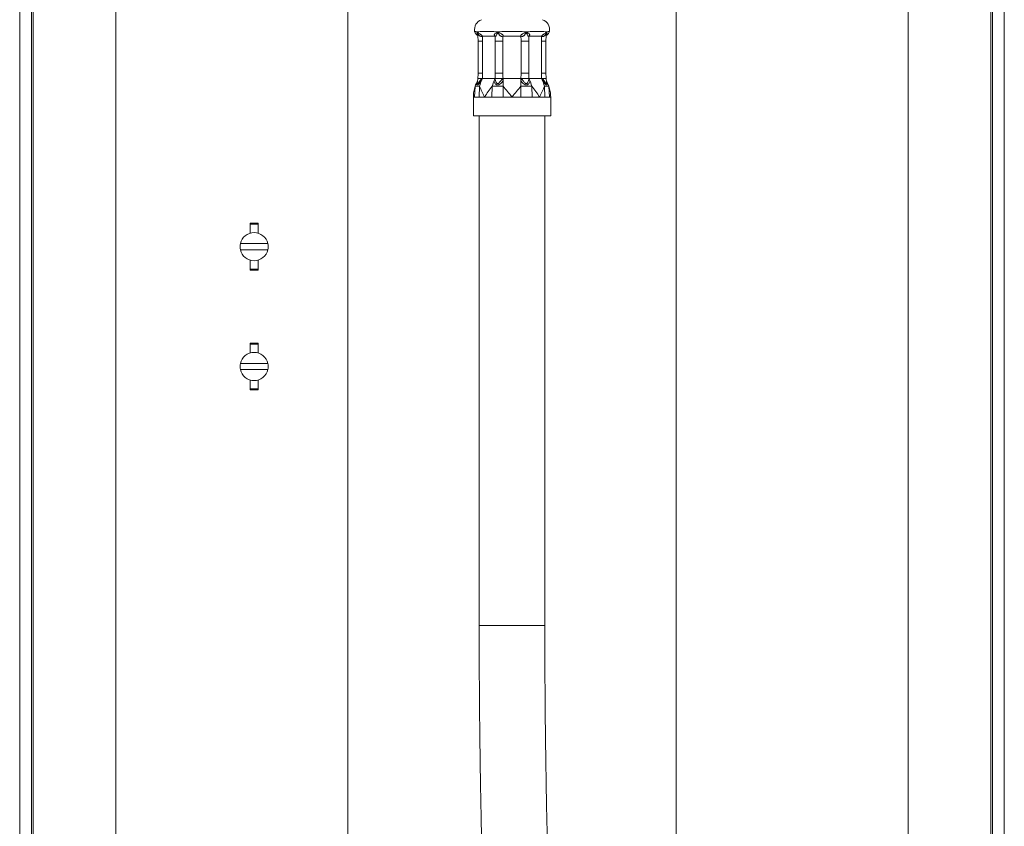
# Model space of a CAD drawing. Units: millimetres. Extents: x -500 to 718, y -832 to 998.
# Drawn here: x 508 to 718, y 392 to 564 of the extents above; entities that cross this region are included whole.
import ezdxf

# ---------------------------------------------------------------- set-up
doc = ezdxf.new("R2010")
doc.units = ezdxf.units.MM

msp = doc.modelspace()

# ---------------------------------------------------------------- linework, layer by layer
at = {"color": 7, "linetype": 'Continuous', "lineweight": 0}
for p, q in [((508.39, -359.27), (508.39, 640.73)), ((510.89, -359.27), (510.89, 640.73)), ((511.25, -359.27), (511.25, 640.73)), ((715.52, -359.27), (715.52, 640.73)), ((715.88, -359.27), (715.88, 640.73)), ((718.39, -359.27), (718.39, 640.73)), ((528.89, 69.35), (528.89, 615.73)), ((697.89, 69.39), (697.89, 615.73)), ((606.3, 561.16), (605.82, 561.16)), ((605.82, 561.16), (606.06, 561.02)), ((610.92, 561.16), (609.78, 561.16)), ((609.78, 561.16), (610.35, 561.02)), ((616.99, 561.16), (615.85, 561.16)), ((615.85, 561.16), (616.42, 561.02)), ((620.95, 561.16), (620.47, 561.16)), ((620.47, 561.16), (620.71, 561.02)), ((606.15, 559.15), (606.15, 552.33)), ((607.09, 560.23), (607.07, 559.15)), ((607.07, 559.15), (607.07, 552.33)), ((609.78, 560.23), (607.09, 560.23)), ((609.81, 559.15), (609.78, 560.23)), ((611.45, 559.15), (609.81, 559.15)), ((609.81, 552.33), (609.81, 559.15)), ((611.45, 559.15), (611.45, 552.33)), ((615.29, 560.23), (611.48, 560.23)), ((616.96, 559.15), (615.32, 559.15)), ((615.32, 552.33), (615.32, 559.15)), ((616.99, 560.23), (616.96, 559.15)), ((616.96, 559.15), (616.96, 552.33)), ((619.68, 560.23), (616.99, 560.23)), ((619.71, 559.15), (619.68, 560.23)), ((619.71, 552.33), (619.71, 559.15)), ((620.62, 552.33), (620.62, 559.15)), ((607.07, 552.33), (607.09, 551.23)), ((609.78, 551.23), (609.81, 552.33)), ((611.45, 552.33), (609.81, 552.33)), ((616.96, 552.33), (615.32, 552.33)), ((616.96, 552.33), (616.99, 551.23)), ((619.68, 551.23), (619.71, 552.33)), ((606.1, 551.23), (606, 550.5)), ((606.1, 551.23), (606, 550.5)), ((606.82, 551.05), (607.09, 551.23)), ((606.95, 550.94), (607.09, 551.23)), ((607.09, 551.23), (609.78, 551.23)), ((609.64, 550.93), (609.78, 551.23)), ((609.78, 551.23), (609.79, 551.05)), ((611.28, 551.05), (611.48, 551.23)), ((611.48, 550.94), (611.48, 551.23)), ((611.48, 551.23), (615.29, 551.23)), ((611.48, 549.55), (611.48, 550.94)), ((615.29, 550.93), (615.29, 551.23)), ((615.29, 551.23), (615.49, 551.05)), ((615.29, 549.55), (615.29, 550.93)), ((616.98, 551.05), (616.99, 551.23)), ((617.13, 550.94), (616.99, 551.23)), ((616.99, 551.23), (619.68, 551.23)), ((619.82, 550.93), (619.68, 551.23)), ((619.68, 551.23), (619.96, 551.05)), ((620.77, 550.5), (620.67, 551.23)), ((620.77, 550.5), (620.67, 551.23)), ((605.53, 549.55), (605.36, 547.23)), ((606.36, 547.23), (606.48, 549.55)), ((609.17, 549.55), (609.05, 547.23)), ((611.48, 547.23), (611.48, 549.55)), ((615.29, 549.55), (615.29, 547.23)), ((617.72, 547.23), (617.6, 549.55)), ((620.29, 549.55), (620.41, 547.23)), ((621.41, 547.23), (621.24, 549.55)), ((605.14, 547.23), (605.14, 543.23)), ((605.36, 547.23), (605.14, 547.23)), ((606.36, 547.23), (605.76, 547.23)), ((607.55, 547.23), (606.36, 547.23)), ((609.05, 547.23), (607.55, 547.23)), ((611.48, 547.23), (610.23, 547.23)), ((613.39, 547.23), (611.48, 547.23)), ((615.29, 547.23), (613.39, 547.23)), ((617.72, 547.23), (616.54, 547.23)), ((619.22, 547.23), (617.72, 547.23)), ((620.41, 547.23), (619.22, 547.23)), ((621.41, 547.23), (621.01, 547.23)), ((621.64, 547.23), (621.41, 547.23)), ((621.64, 543.23), (621.64, 547.23)), ((621.64, 543.23), (605.14, 543.23)), ((606.39, 543.23), (606.39, 434.61)), ((620.39, 434.61), (620.39, 543.23)), ((559.23, 520.35), (557.53, 520.35)), ((557.53, 520.35), (557.53, 520.11)), ((559.23, 520.11), (557.53, 520.11)), ((557.53, 520.11), (557.53, 518.23)), ((559.23, 520.35), (559.23, 520.11)), ((559.23, 520.11), (559.23, 518.23)), ((561.31, 516), (555.46, 516)), ((555.46, 514.7), (561.31, 514.7)), ((557.53, 512.47), (557.53, 510.58)), ((559.23, 512.47), (559.23, 510.58)), ((559.23, 510.58), (557.53, 510.58)), ((557.53, 510.58), (557.53, 510.35)), ((557.53, 510.35), (559.23, 510.35)), ((559.23, 510.58), (559.23, 510.35)), ((559.23, 494.8), (557.53, 494.8)), ((557.53, 494.8), (557.53, 494.56)), ((559.23, 494.56), (557.53, 494.56)), ((557.53, 494.56), (557.53, 492.68)), ((559.23, 494.8), (559.23, 494.56)), ((559.23, 494.56), (559.23, 492.68)), ((561.31, 490.45), (555.46, 490.45)), ((555.46, 489.15), (561.31, 489.15)), ((557.53, 486.92), (557.53, 485.03)), ((559.23, 486.92), (559.23, 485.03)), ((559.23, 485.03), (557.53, 485.03)), ((557.53, 485.03), (557.53, 484.8)), ((557.53, 484.8), (559.23, 484.8)), ((559.23, 485.03), (559.23, 484.8))]:
    msp.add_line(p, q, dxfattribs=at)
at = {"color": 8, "linetype": 'Continuous', "lineweight": 0}
for p, q in [((578.39, 71.6), (578.39, 626.33)), ((648.39, 101.77), (648.39, 626.33)), ((607.07, 559.15), (606.15, 559.15)), ((620.62, 559.15), (619.71, 559.15)), ((607.07, 552.33), (606.15, 552.33)), ((620.62, 552.33), (619.71, 552.33)), ((613.39, 434.61), (606.39, 434.61)), ((620.39, 434.61), (613.39, 434.61))]:
    msp.add_line(p, q, dxfattribs=at)
at = {"color": 7, "linetype": 'Continuous', "lineweight": 0, "flags": 128}
msp.add_lwpolyline([(606.01, 550.48), (605.99, 550.25), (606.01, 550.15), (606.03, 550.12), (606.06, 550.11), (606.09, 550.12), (606.13, 550.15), (606.21, 550.25), (606.38, 550.52), (606.82, 551.05), (606.82, 551.05)], dxfattribs=at)
at = {"color": 7, "linetype": 'Continuous', "lineweight": 0}
for centre, radius, start, end in [((607.64, 561.61), 2.25, 109.4712, 189.504), ((619.14, 561.61), 2.25, 350.4743, 70.5288), ((612.16, 547.23), 7.03, 151.5382, 160.7491), ((614.81, 547.51), 8.57, 156.4381, 166.2368), ((617.5, 547.51), 8.57, 156.4809, 166.2357), ((609.27, 547.51), 8.57, 13.7631, 23.562), ((611.96, 547.51), 8.57, 13.7644, 23.519), ((614.61, 547.23), 7.02, 19.2509, 28.4491), ((558.38, 515.35), 3, 12.5133, 167.4867), ((558.38, 515.35), 3, 167.4867, 192.5133), ((558.38, 515.35), 3, 192.5133, 347.4867), ((558.38, 515.35), 3, 347.4867, 12.5133), ((558.38, 489.8), 3, 12.5133, 167.4867), ((558.38, 489.8), 3, 167.4867, 192.5133), ((558.38, 489.8), 3, 347.4867, 12.5133), ((558.38, 489.8), 3, 192.5133, 347.4867)]:
    msp.add_arc(centre, radius, start, end, dxfattribs=at)
for points, knots in [([(605.42, 561.24), (605.42, 561.24), (605.38, 561.24), (605.5, 561.23), (605.68, 561.2), (605.82, 561.16), (605.82, 561.16)], [0, 0, 0, 0, 0.001214, 0.487632, 0.987649, 1, 1, 1, 1]), ([(605.42, 561.24), (605.44, 561.19), (605.47, 561.05), (605.58, 560.85), (605.72, 560.66), (605.87, 560.52), (605.99, 560.43), (606.05, 560.39), (606.07, 560.38)], [0, 0, 0, 0, 0.153647, 0.386014, 0.596016, 0.782273, 0.941535, 1, 1, 1, 1]), ([(606.1, 560.46), (606.09, 560.47), (606.03, 560.52), (605.97, 560.62), (605.92, 560.77), (605.94, 560.9), (606.02, 560.98), (606.06, 561.02)], [0, 0, 0, 0, 0.047867, 0.183177, 0.341215, 0.660011, 1, 1, 1, 1]), ([(606.06, 561.02), (606.13, 561.07), (606.21, 561.12), (606.3, 561.16), (606.3, 561.16)], [0, 0, 0, 0, 0.988701, 1, 1, 1, 1]), ([(606.06, 561.02), (606.09, 561), (606.16, 560.96), (606.3, 560.88), (606.47, 560.77), (606.66, 560.62), (606.81, 560.49), (606.96, 560.35), (607.05, 560.27), (607.09, 560.23)], [0, 0, 0, 0, 0.132054, 0.263994, 0.511309, 0.633806, 0.738883, 0.86503, 1, 1, 1, 1]), ([(607.09, 560.23), (607.02, 560.21), (606.89, 560.16), (606.71, 560.16), (606.55, 560.21), (606.38, 560.36), (606.22, 560.64), (606.12, 560.89), (606.06, 561.02)], [0, 0, 0, 0, 0.13947, 0.252353, 0.352784, 0.463589, 0.711408, 1, 1, 1, 1]), ([(606.3, 561.16), (606.3, 561.16), (606.49, 561.2), (606.92, 561.24), (607.73, 561.24), (608.67, 561.24), (609.39, 561.2), (609.77, 561.16), (609.78, 561.16)], [0, 0, 0, 0, 0.006183, 0.252972, 0.5, 0.747028, 0.993817, 1, 1, 1, 1]), ([(609.78, 560.23), (609.74, 560.27), (609.65, 560.35), (609.6, 560.49), (609.62, 560.62), (609.74, 560.77), (609.99, 560.9), (610.23, 560.98), (610.35, 561.02)], [0, 0, 0, 0, 0.13504, 0.261177, 0.366172, 0.488806, 0.736181, 1, 1, 1, 1]), ([(610.35, 561.02), (610.29, 560.89), (610.19, 560.64), (610.05, 560.36), (609.94, 560.21), (609.86, 560.16), (609.8, 560.16), (609.79, 560.21), (609.78, 560.23)], [0, 0, 0, 0, 0.288592, 0.536411, 0.647196, 0.747646, 0.86053, 1, 1, 1, 1]), ([(610.35, 561.02), (610.54, 561.07), (610.73, 561.12), (610.92, 561.16), (610.92, 561.16)], [0, 0, 0, 0, 0.988702, 1, 1, 1, 1]), ([(610.35, 561.02), (610.42, 561), (610.55, 560.96), (610.82, 560.88), (611.08, 560.77), (611.29, 560.62), (611.42, 560.49), (611.49, 560.35), (611.48, 560.27), (611.48, 560.23)], [0, 0, 0, 0, 0.1320538, 0.2639946, 0.5113093, 0.6338066, 0.7388834, 0.8650305, 1, 1, 1, 1]), ([(611.48, 560.23), (611.43, 560.21), (611.33, 560.16), (611.15, 560.16), (610.99, 560.21), (610.79, 560.36), (610.58, 560.64), (610.43, 560.89), (610.35, 561.02)], [0, 0, 0, 0, 0.1394703, 0.2523531, 0.3527842, 0.463589, 0.7114078, 1, 1, 1, 1]), ([(610.92, 561.16), (610.93, 561.16), (611.33, 561.2), (612.15, 561.24), (613.39, 561.24), (614.62, 561.24), (615.44, 561.2), (615.84, 561.16), (615.85, 561.16)], [0, 0, 0, 0, 0.006183, 0.252972, 0.5, 0.747028, 0.993817, 1, 1, 1, 1]), ([(615.29, 560.23), (615.29, 560.27), (615.29, 560.35), (615.35, 560.49), (615.48, 560.62), (615.69, 560.77), (616.02, 560.9), (616.28, 560.98), (616.42, 561.02)], [0, 0, 0, 0, 0.13504, 0.261176, 0.366172, 0.488805, 0.73618, 1, 1, 1, 1]), ([(616.42, 561.02), (616.34, 560.89), (616.19, 560.64), (615.98, 560.36), (615.78, 560.21), (615.62, 560.16), (615.44, 560.16), (615.34, 560.21), (615.29, 560.23)], [0, 0, 0, 0, 0.288592, 0.536411, 0.647196, 0.747647, 0.86053, 1, 1, 1, 1]), ([(616.42, 561.02), (616.61, 561.07), (616.8, 561.12), (616.99, 561.16), (616.99, 561.16)], [0, 0, 0, 0, 0.988702, 1, 1, 1, 1]), ([(616.99, 560.23), (616.98, 560.21), (616.97, 560.16), (616.91, 560.16), (616.83, 560.21), (616.72, 560.36), (616.58, 560.64), (616.48, 560.89), (616.42, 561.02)], [0, 0, 0, 0, 0.1394704, 0.2523535, 0.3527844, 0.4635891, 0.7114078, 1, 1, 1, 1]), ([(616.42, 561.02), (616.48, 561), (616.61, 560.96), (616.83, 560.88), (617.03, 560.77), (617.15, 560.62), (617.17, 560.49), (617.12, 560.35), (617.03, 560.27), (616.99, 560.23)], [0, 0, 0, 0, 0.132054, 0.263994, 0.511309, 0.633807, 0.738883, 0.865031, 1, 1, 1, 1]), ([(616.99, 561.16), (617, 561.16), (617.38, 561.2), (618.1, 561.24), (619.04, 561.24), (619.85, 561.24), (620.28, 561.2), (620.47, 561.16), (620.47, 561.16)], [0, 0, 0, 0, 0.006183, 0.252972, 0.5, 0.747028, 0.993817, 1, 1, 1, 1]), ([(619.68, 560.23), (619.72, 560.27), (619.81, 560.35), (619.96, 560.49), (620.11, 560.62), (620.3, 560.77), (620.51, 560.9), (620.64, 560.98), (620.71, 561.02)], [0, 0, 0, 0, 0.135041, 0.261177, 0.366173, 0.488806, 0.736181, 1, 1, 1, 1]), ([(620.71, 561.02), (620.65, 560.89), (620.55, 560.64), (620.39, 560.36), (620.22, 560.21), (620.07, 560.16), (619.88, 560.16), (619.75, 560.21), (619.68, 560.23)], [0, 0, 0, 0, 0.288592, 0.536411, 0.647196, 0.747647, 0.86053, 1, 1, 1, 1]), ([(620.71, 561.02), (620.73, 561), (620.77, 560.96), (620.83, 560.88), (620.85, 560.77), (620.8, 560.62), (620.74, 560.52), (620.68, 560.47), (620.66, 560.45)], [0, 0, 0, 0, 0.169012, 0.33788, 0.654412, 0.811192, 0.945677, 1, 1, 1, 1]), ([(620.7, 560.37), (620.74, 560.4), (620.88, 560.49), (621.07, 560.68), (621.24, 560.94), (621.33, 561.13), (621.35, 561.23), (621.35, 561.24)], [0, 0, 0, 0, 0.136886, 0.443348, 0.724827, 0.985259, 1, 1, 1, 1]), ([(620.71, 561.02), (620.79, 561.07), (620.88, 561.12), (620.95, 561.16), (620.95, 561.16)], [0, 0, 0, 0, 0.988702, 1, 1, 1, 1]), ([(620.95, 561.16), (620.95, 561.16), (621.09, 561.2), (621.3, 561.23), (621.33, 561.24), (621.35, 561.24)], [0, 0, 0, 0, 0.012383, 0.499594, 1, 1, 1, 1]), ([(606.07, 560.43), (606.1, 560.16), (606.14, 559.74), (606.15, 559.31), (606.15, 559.15)], [0, 0, 0, 0, 0.627137, 1, 1, 1, 1]), ([(611.48, 560.23), (611.47, 560.04), (611.45, 559.68), (611.45, 559.32), (611.45, 559.15)], [0, 0, 0, 0, 0.53168, 1, 1, 1, 1]), ([(615.32, 559.15), (615.32, 559.32), (615.32, 559.68), (615.3, 560.04), (615.29, 560.23)], [0, 0, 0, 0, 0.46832, 1, 1, 1, 1]), ([(620.62, 559.15), (620.62, 559.31), (620.63, 559.74), (620.67, 560.16), (620.7, 560.43)], [0, 0, 0, 0, 0.374739, 1, 1, 1, 1]), ([(620.69, 560.41), (620.7, 560.43), (620.7, 560.46), (620.7, 560.47), (620.7, 560.47)], [0, 0, 0, 0, 0.643232, 1, 1, 1, 1]), ([(606.15, 552.33), (606.15, 552.17), (606.14, 551.8), (606.11, 551.43), (606.09, 551.22)], [0, 0, 0, 0, 0.430099, 1, 1, 1, 1]), ([(611.45, 552.33), (611.45, 552.16), (611.45, 551.79), (611.47, 551.43), (611.48, 551.23)], [0, 0, 0, 0, 0.468331, 1, 1, 1, 1]), ([(615.29, 551.23), (615.3, 551.43), (615.32, 551.79), (615.32, 552.16), (615.32, 552.33)], [0, 0, 0, 0, 0.531669, 1, 1, 1, 1]), ([(620.68, 551.22), (620.66, 551.38), (620.63, 551.75), (620.62, 552.12), (620.62, 552.33)], [0, 0, 0, 0, 0.430082, 1, 1, 1, 1]), ([(606.09, 551.23), (606.11, 551.23), (606.14, 551.23), (606.29, 551.23), (606.37, 551.23)], [0, 0, 0, 0, 0.4999794, 1, 1, 1, 1]), ([(607.09, 551.23), (607.01, 551.23), (606.87, 551.23), (606.61, 551.23), (606.46, 551.23), (606.37, 551.23)], [0, 0, 0, 0, 0.289353, 0.552749, 1, 1, 1, 1]), ([(606.95, 550.94), (606.95, 550.94), (606.93, 550.96), (606.9, 550.98), (606.86, 551.02), (606.83, 551.04), (606.82, 551.05)], [0, 0, 0, 0, 0.247831, 0.499891, 0.752002, 1, 1, 1, 1]), ([(611.48, 550.94), (611.45, 550.82), (611.38, 550.57), (611.13, 550.23), (610.85, 549.98), (610.56, 549.85), (610.32, 549.8), (610.1, 549.85), (609.86, 549.98), (609.68, 550.23), (609.58, 550.57), (609.62, 550.81), (609.64, 550.93)], [0, 0, 0, 0, 0.117166, 0.235479, 0.360663, 0.428624, 0.50056, 0.572229, 0.640125, 0.764809, 0.883639, 1, 1, 1, 1]), ([(609.64, 550.93), (609.67, 550.95), (609.74, 550.98), (609.77, 551.02), (609.79, 551.05)], [0, 0, 0, 0, 0.500005, 1, 1, 1, 1]), ([(610.09, 551.23), (610.01, 551.23), (609.89, 551.23), (609.8, 551.23), (609.79, 551.23), (609.78, 551.23)], [0, 0, 0, 0, 0.44725, 0.710646, 1, 1, 1, 1]), ([(609.79, 551.05), (609.83, 550.87), (609.9, 550.61), (610.06, 550.29), (610.19, 550.16), (610.28, 550.12), (610.35, 550.11), (610.43, 550.12), (610.52, 550.16), (610.68, 550.29), (610.93, 550.62), (611.14, 550.88), (611.29, 551.05)], [0, 0, 0, 0, 0.25397, 0.380897, 0.441783, 0.470939, 0.499218, 0.527596, 0.556905, 0.617932, 0.745503, 1, 1, 1, 1]), ([(610.09, 551.23), (610.18, 551.23), (610.28, 551.23), (610.45, 551.23), (610.57, 551.23), (610.7, 551.23), (610.76, 551.23)], [0, 0, 0, 0, 0.4988729, 0.4989005, 0.7469906, 1, 1, 1, 1]), ([(611.48, 551.23), (611.42, 551.23), (611.31, 551.23), (611.07, 551.23), (610.88, 551.23), (610.76, 551.23)], [0, 0, 0, 0, 0.289353, 0.552749, 1, 1, 1, 1]), ([(611.48, 550.94), (611.47, 550.94), (611.43, 550.96), (611.38, 550.98), (611.33, 551.02), (611.3, 551.04), (611.29, 551.05)], [0, 0, 0, 0, 0.24783, 0.499889, 0.752003, 1, 1, 1, 1]), ([(616.01, 551.23), (615.89, 551.23), (615.7, 551.23), (615.46, 551.23), (615.35, 551.23), (615.29, 551.23)], [0, 0, 0, 0, 0.447251, 0.710647, 1, 1, 1, 1]), ([(615.29, 550.93), (615.32, 550.95), (615.39, 550.98), (615.46, 551.02), (615.49, 551.05)], [0, 0, 0, 0, 0.5000057, 1, 1, 1, 1]), ([(617.13, 550.94), (617.15, 550.82), (617.19, 550.57), (617.1, 550.23), (616.91, 549.98), (616.68, 549.85), (616.45, 549.8), (616.21, 549.85), (615.92, 549.98), (615.64, 550.23), (615.39, 550.57), (615.32, 550.81), (615.29, 550.93)], [0, 0, 0, 0, 0.117166, 0.235479, 0.360663, 0.428624, 0.50056, 0.572229, 0.640125, 0.764809, 0.883639, 1, 1, 1, 1]), ([(615.49, 551.05), (615.63, 550.87), (615.84, 550.61), (616.09, 550.29), (616.25, 550.16), (616.35, 550.12), (616.42, 550.11), (616.49, 550.12), (616.58, 550.16), (616.71, 550.29), (616.87, 550.62), (616.94, 550.88), (616.98, 551.05)], [0, 0, 0, 0, 0.25397, 0.380897, 0.441783, 0.470939, 0.499218, 0.527596, 0.556905, 0.617932, 0.745503, 1, 1, 1, 1]), ([(616.01, 551.23), (616.14, 551.23), (616.39, 551.23), (616.59, 551.23), (616.68, 551.23)], [0, 0, 0, 0, 0.49998, 1, 1, 1, 1]), ([(616.99, 551.23), (616.98, 551.23), (616.97, 551.23), (616.88, 551.23), (616.76, 551.23), (616.68, 551.23)], [0, 0, 0, 0, 0.289353, 0.55275, 1, 1, 1, 1]), ([(617.13, 550.94), (617.11, 550.94), (617.08, 550.96), (617.04, 550.98), (617, 551.02), (616.99, 551.04), (616.98, 551.05)], [0, 0, 0, 0, 0.24783, 0.499889, 0.752004, 1, 1, 1, 1]), ([(620.4, 551.23), (620.31, 551.23), (620.16, 551.23), (619.9, 551.23), (619.76, 551.23), (619.68, 551.23)], [0, 0, 0, 0, 0.447251, 0.710646, 1, 1, 1, 1]), ([(619.82, 550.93), (619.84, 550.95), (619.87, 550.98), (619.93, 551.02), (619.96, 551.05)], [0, 0, 0, 0, 0.500007, 1, 1, 1, 1]), ([(619.96, 551.05), (620.11, 550.87), (620.34, 550.61), (620.53, 550.29), (620.63, 550.16), (620.68, 550.12), (620.71, 550.11), (620.74, 550.12), (620.77, 550.16), (620.79, 550.28), (620.77, 550.4), (620.76, 550.48)], [0, 0, 0, 0, 0.349579, 0.52429, 0.608097, 0.648229, 0.687154, 0.726215, 0.766557, 0.850559, 1, 1, 1, 1]), ([(620.4, 551.23), (620.48, 551.23), (620.55, 551.23), (620.62, 551.23), (620.66, 551.23), (620.67, 551.23), (620.68, 551.23)], [0, 0, 0, 0, 0.498873, 0.498901, 0.746991, 1, 1, 1, 1]), ([(605.53, 549.55), (605.42, 549.18), (605.19, 548.42), (605.14, 547.64), (605.14, 547.24), (605.14, 547.23)], [0, 0, 0, 0, 0.492076, 0.992655, 1, 1, 1, 1]), ([(606.48, 549.55), (606.25, 549.55), (605.84, 549.55), (605.62, 549.55), (605.53, 549.55)], [0, 0, 0, 0, 0.559781, 1, 1, 1, 1]), ([(607.55, 547.23), (607.55, 547.24), (607.32, 547.63), (606.91, 548.41), (606.63, 549.17), (606.48, 549.55)], [0, 0, 0, 0, 0.007345, 0.499483, 1, 1, 1, 1]), ([(609.17, 549.55), (608.88, 549.18), (608.28, 548.42), (607.78, 547.64), (607.55, 547.24), (607.55, 547.23)], [0, 0, 0, 0, 0.492076, 0.992655, 1, 1, 1, 1]), ([(611.48, 549.55), (611.03, 549.55), (610.22, 549.55), (609.49, 549.55), (609.17, 549.55)], [0, 0, 0, 0, 0.559781, 1, 1, 1, 1]), ([(613.39, 547.23), (613.38, 547.24), (613.06, 547.63), (612.42, 548.41), (611.8, 549.17), (611.48, 549.55)], [0, 0, 0, 0, 0.007345, 0.499483, 1, 1, 1, 1]), ([(615.29, 549.55), (614.98, 549.18), (614.35, 548.42), (613.71, 547.64), (613.39, 547.24), (613.39, 547.23)], [0, 0, 0, 0, 0.492076, 0.992655, 1, 1, 1, 1]), ([(617.6, 549.55), (617.19, 549.55), (616.45, 549.55), (615.64, 549.55), (615.29, 549.55)], [0, 0, 0, 0, 0.559781, 1, 1, 1, 1]), ([(619.22, 547.23), (619.22, 547.24), (618.99, 547.63), (618.5, 548.41), (617.9, 549.17), (617.6, 549.55)], [0, 0, 0, 0, 0.007345, 0.499483, 1, 1, 1, 1]), ([(620.29, 549.55), (620.15, 549.18), (619.86, 548.42), (619.45, 547.64), (619.22, 547.24), (619.22, 547.23)], [0, 0, 0, 0, 0.492076, 0.992655, 1, 1, 1, 1]), ([(621.24, 549.55), (621.12, 549.55), (620.89, 549.55), (620.47, 549.55), (620.29, 549.55)], [0, 0, 0, 0, 0.559781, 1, 1, 1, 1]), ([(621.64, 547.23), (621.64, 547.24), (621.63, 547.63), (621.58, 548.41), (621.35, 549.17), (621.24, 549.55)], [0, 0, 0, 0, 0.0073449, 0.4994827, 1, 1, 1, 1]), ([(605.36, 547.23), (605.42, 547.23), (605.53, 547.23), (605.69, 547.23), (605.76, 547.23)], [0, 0, 0, 0, 0.5603419, 1, 1, 1, 1]), ([(609.05, 547.23), (609.27, 547.23), (609.65, 547.23), (610.05, 547.23), (610.23, 547.23)], [0, 0, 0, 0, 0.560342, 1, 1, 1, 1]), ([(615.29, 547.23), (615.53, 547.23), (615.95, 547.23), (616.36, 547.23), (616.54, 547.23)], [0, 0, 0, 0, 0.560342, 1, 1, 1, 1]), ([(620.41, 547.23), (620.53, 547.23), (620.75, 547.23), (620.93, 547.23), (621.01, 547.23)], [0, 0, 0, 0, 0.560342, 1, 1, 1, 1]), ([(606.39, 434.61), (606.39, 433.61), (606.39, 431.66), (606.39, 428.84), (606.4, 426.23), (606.41, 423.77), (606.43, 421.11), (606.45, 418.12), (606.48, 414.72), (606.53, 410.69), (606.59, 406), (606.67, 400.59), (606.78, 394.86), (606.94, 387.2), (607.18, 377.75), (607.52, 366.7), (607.92, 355.84), (608.4, 344.49), (608.96, 332.71), (609.62, 320.48), (610.34, 308.42), (611.13, 296.42), (611.99, 284.44), (613.08, 270.47), (614.45, 254.5), (616.15, 236.48), (618.04, 218.32), (619.73, 203.4), (621.12, 191.74), (622.15, 183.45), (623.2, 175.27), (624.25, 167.34), (625.29, 159.72), (626.32, 152.41), (627.27, 145.79), (628.16, 139.77), (628.99, 134.19), (629.86, 128.52), (630.78, 122.65), (631.74, 116.6), (632.95, 109.13), (634.41, 100.33), (636.14, 90.26), (638.11, 79.06), (639.59, 71.23), (640.44, 66.75)], [0, 0, 0, 0, 0.00816, 0.01577, 0.022829, 0.029338, 0.035664, 0.044376, 0.053574, 0.063259, 0.076991, 0.091596, 0.107073, 0.12342, 0.153734, 0.183613, 0.212991, 0.241866, 0.275586, 0.308594, 0.34109, 0.373559, 0.40602, 0.438473, 0.48714, 0.535921, 0.585242, 0.635146, 0.657744, 0.680463, 0.702939, 0.724582, 0.745381, 0.765338, 0.784453, 0.799706, 0.814712, 0.830227, 0.846282, 0.862876, 0.88001, 0.907643, 0.935317, 0.96299, 1, 1, 1, 1]), ([(657.19, 53.37), (656.9, 54.85), (655.74, 60.76), (653.78, 71.18), (651.32, 84.7), (648.6, 100.3), (645.66, 117.99), (643.21, 133.72), (641.45, 145.58), (640.32, 153.41), (639.24, 161.09), (638.22, 168.58), (637.25, 175.84), (636.35, 182.86), (635.5, 189.6), (634.7, 196.16), (633.92, 202.74), (633.13, 209.53), (632.27, 217.27), (631.33, 225.96), (630.35, 235.49), (629.41, 245.09), (628.51, 254.71), (627.66, 264.33), (626.86, 273.95), (625.66, 289.19), (624.22, 310.06), (623.06, 330.69), (622.37, 345.43), (621.99, 354.28), (621.65, 363.23), (621.35, 372.37), (621.07, 381.79), (620.86, 390.75), (620.7, 399.07), (620.58, 406.58), (620.49, 413.82), (620.43, 420.83), (620.39, 427.73), (620.39, 432.31), (620.39, 434.61)], [0, 0, 0, 0, 0.011881, 0.047144, 0.083061, 0.119519, 0.171135, 0.223422, 0.244148, 0.264959, 0.285286, 0.304875, 0.324105, 0.342566, 0.36026, 0.377201, 0.394303, 0.412114, 0.430636, 0.455237, 0.480398, 0.505558, 0.530719, 0.55588, 0.58104, 0.606199, 0.675384, 0.744568, 0.767629, 0.79069, 0.813833, 0.837618, 0.862154, 0.887444, 0.907639, 0.927219, 0.946083, 0.964231, 0.981988, 1, 1, 1, 1])]:
    msp.add_open_spline(points, degree=3, knots=knots, dxfattribs=at)
at = {"color": 8, "linetype": 'Continuous', "lineweight": 0}
for points, knots in [([(606.06, 561.02), (606.06, 560.88), (606.05, 560.67), (606.07, 560.49), (606.08, 560.43)], [0, 0, 0, 0, 0.64342, 1, 1, 1, 1]), ([(620.69, 560.43), (620.7, 560.49), (620.72, 560.67), (620.71, 560.88), (620.71, 561.02)], [0, 0, 0, 0, 0.356544, 1, 1, 1, 1]), ([(606.95, 550.94), (606.88, 550.82), (606.74, 550.57), (606.49, 550.23), (606.27, 549.98), (606.1, 549.85), (605.99, 549.8), (605.91, 549.85), (605.86, 549.98), (605.89, 550.23), (605.95, 550.46), (606.01, 550.59), (606.02, 550.59)], [0, 0, 0, 0, 0.131829, 0.264948, 0.405799, 0.482265, 0.563203, 0.643841, 0.720233, 0.860521, 0.994222, 1, 1, 1, 1]), ([(620.75, 550.59), (620.76, 550.59), (620.82, 550.46), (620.88, 550.23), (620.91, 549.98), (620.86, 549.85), (620.78, 549.8), (620.67, 549.85), (620.5, 549.98), (620.28, 550.23), (620.03, 550.57), (619.89, 550.81), (619.82, 550.93)], [0, 0, 0, 0, 0.004641, 0.138034, 0.279174, 0.355797, 0.436902, 0.517706, 0.594255, 0.734832, 0.868807, 1, 1, 1, 1])]:
    msp.add_open_spline(points, degree=3, knots=knots, dxfattribs=at)

doc.saveas('drawing.dxf')
